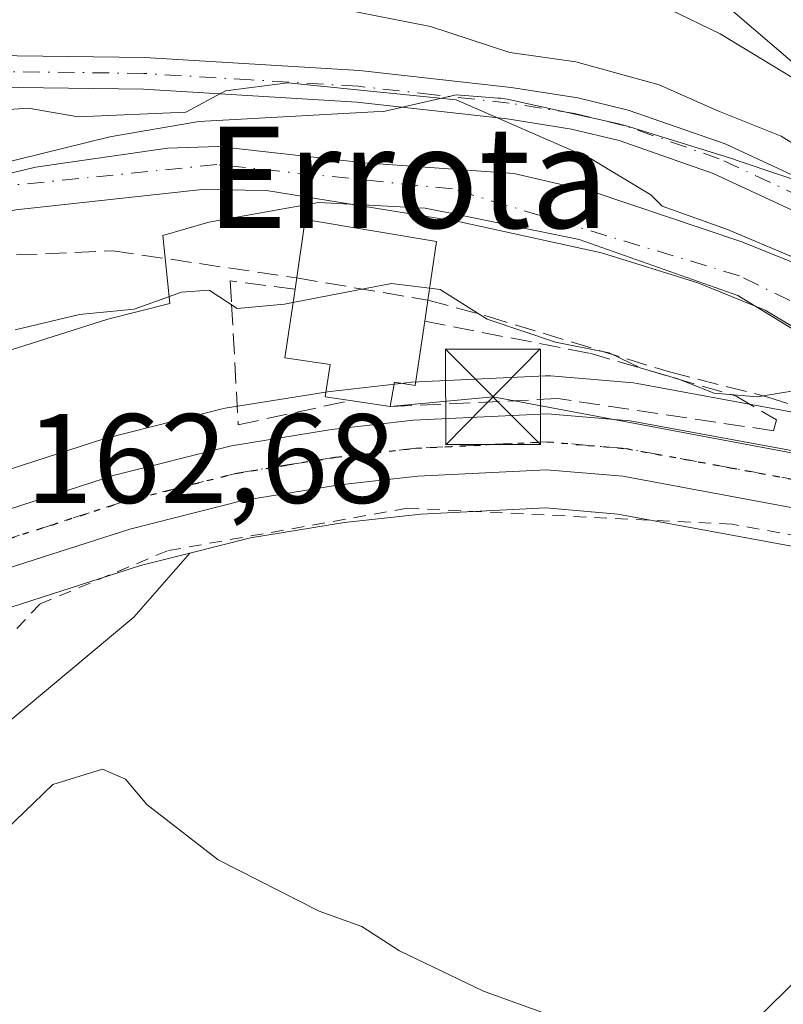
# Model space of a CAD drawing. Units: metres. Extents: x 606762 to 610189, y 4773222 to 4775590.
# Drawn here: x 607654 to 607714, y 4774119 to 4774197 of the extents above; entities that cross this region are included whole.
import ezdxf
from ezdxf.enums import TextEntityAlignment as Align

# ---------------------------------------------------------------- set-up
doc = ezdxf.new("R2010")
doc.units = ezdxf.units.M
doc.header["$MEASUREMENT"] = 0
for name, pattern in [('DGN Style 2', [1.6480167562047852, 0.988810053722871, -0.6592067024819142]), ('DGN Style 3', [2.307223458686699, 1.648016756204785, -0.6592067024819142]), ('DGN Style 4', [2.6384748266838614, 1.318413404963828, -0.6592067024819142, 0.001648016756204785, -0.6592067024819142]), ('DGN Style 5', [1.1536117293433497, 0.4944050268614355, -0.6592067024819142])]:
    doc.linetypes.add(name, pattern=pattern)
for name, color, linetype, lineweight in [('Alambrada', 7, 'DGN Style 2', 0), ('Camino Cxs', 7, 'Continuous', 0), ('Camino eje', 30, 'DGN Style 4', 13), ('Carretera de calzada única Cxs', 7, 'Continuous', 13), ('Carretera de calzada única eje', 7, 'DGN Style 4', 0), ('Corriente artificial lineal', 4, 'DGN Style 3', 13), ('Corriente natural Cxs', 4, 'Continuous', 13), ('Corriente natural eje', 4, 'DGN Style 4', 0), ('Corriente natural oculto Cxs', 9, 'Continuous', 13), ('Curva de nivel normal', 30, 'Continuous', 0), ('Espacio natural protegido', 121, 'Continuous', 13), ('Espacio natural protegido CxS', 121, 'Continuous', 0), ('Molino Cxs', 142, 'Continuous', 13), ('Muro lineal', 1, 'DGN Style 3', 13), ('Núcleo urbano CxS', 7, 'Continuous', 0), ('Pastizal CxS', 92, 'Continuous', 0), ('Prado CxS', 92, 'Continuous', 0), ('Ruta', 7, 'DGN Style 5', 30), ('Rótulo de punto de cota en terreno', 7, 'Continuous', 0), ('Suelo desnudo CxS', 253, 'Continuous', 0), ('Tendido', 6, 'Continuous', 0), ('Texto cartográfico', 7, 'Continuous', 0), ('Torre de tendido puntual', 7, 'Continuous', 0)]:
    doc.layers.add(name, color=color, linetype=linetype, lineweight=lineweight)
doc.styles.add('Style-Arial', font='txt')

# ---------------------------------------------------------------- blocks, each defined once
blk = doc.blocks.new('*U16')
at = {"layer": 'Pastizal CxS', "color": 92, "linetype": 'Continuous', "lineweight": 0}
for points in [[(607697.2834999999, 4774208.8485, 177.6291999999958), (607715.4005000005, 4774193.320499999, 171.821100000001), (607736.5421000002, 4774185.190500001, 172.6564000000071), (607734.6073000003, 4774173.7465, 164.4232000000047), (607732.6595000001, 4774161.9659, 161.2161000000051), (607729.0663999999, 4774162.8213, 159.9159999999974), (607726.4101, 4774169.390100001, 160.0473000000056), (607724.1401000004, 4774172.6501, 160.5388999999996), (607720.8501000004, 4774175.1501, 160.6309999999939), (607718.6401000004, 4774176.3201, 160.4416999999958), (607711.2200999996, 4774179.3301, 159.9100000000035), (607699.4700999996, 4774183.270099999, 159.3524999999936), (607693.2200999996, 4774184.720100001, 158.9851000000053), (607681.4501, 4774185.5601, 158.6649999999936), (607669.9001000002, 4774186.8301, 159.1101000000053), (607665.9101, 4774186.710100001, 159.3748999999953), (607655.4801000003, 4774185.210100001, 159.4091000000044), (607643.4700999996, 4774182.290100001, 158.5139000000054), (607620.7301000003, 4774174.840100001, 157.7382000000071), (607620.0324999997, 4774174.6043, 157.6554999999935), (607621.3673, 4774187.2819, 162.442200000005), (607611.8771000003, 4774209.7119, 179.2685000000056)], [(607719.3649000004, 4774165.1303, 159.7459999999992), (607702.9429000001, 4774168.1623, 161.1040999999968), (607702.6615000004, 4774168.1995, 161.1364000000031), (607696.1215000004, 4774168.749500001, 160.9030999999959), (607695.8701, 4774168.7601, 160.9248999999982), (607695.7254999997, 4774168.7567, 160.9395999999979), (607685.1555000005, 4774168.2467, 161.4660000000003), (607684.9627, 4774168.231100001, 161.4679999999935), (607678.5126999998, 4774167.5011, 161.0197000000044), (607678.3733000001, 4774167.481899999, 161.0034000000014), (607670.4612999996, 4774166.2083, 161.8065999999963), (607670.2273000004, 4774166.159299999, 161.8454000000056), (607660.9773000004, 4774163.829299999, 162.5809000000008), (607660.7878999999, 4774163.774900001, 162.5853000000061), (607631.4183, 4774154.287900001, 162.3190999999933)], [(607653.9501, 4774181.850099999, 157.973800000007), (607668.6401000004, 4774183.460100001, 157.7786000000051), (607673.7001, 4774183.380100001, 157.6894000000029), (607688.9700999996, 4774180.9001, 158.1821999999956), (607700.1300999997, 4774178.450099999, 158.2857999999978), (607707.7401000002, 4774176.100099999, 158.5619000000006), (607713.0401, 4774173.940099999, 158.4951000000001), (607716.5301000001, 4774171.870100001, 158.3369999999995)], [(607652.8444999997, 4774150.2861, 163.0739000000031), (607663.7669000002, 4774153.794700001, 163.0725999999995), (607667.6545000002, 4774154.776500001, 163.1486000000004), (607663.2461000001, 4774149.740900001, 163.6301999999996), (607649.4293000001, 4774138.2259, 164.3377000000037)]]:
    blk.add_polyline3d(points, dxfattribs=at)
blk = doc.blocks.new('*U20')
at = {"layer": 'Núcleo urbano CxS', "color": 7, "linetype": 'Continuous', "lineweight": 0}
for points in [[(607717.2921000002, 4774154.9235, 163.1303999999946), (607701.4193000002, 4774157.863299999, 162.4394000000029), (607695.7468999998, 4774158.343900001, 162.3962999999931), (607685.8781000003, 4774157.858100001, 162.5041000000056), (607679.8657000001, 4774157.196699999, 162.6564999999973), (607672.4596999995, 4774155.989900001, 163.0176000000065), (607667.6545000002, 4774154.776500001, 163.1486000000004), (607663.7669000002, 4774153.794700001, 163.0725999999995), (607652.8444999997, 4774150.2861, 163.0739000000031)], [(607631.4183, 4774154.287900001, 162.3190999999933), (607660.7878999999, 4774163.774900001, 162.5853000000061), (607660.9773000004, 4774163.829299999, 162.5809000000008), (607670.2273000004, 4774166.159299999, 161.8454000000056), (607670.4612999996, 4774166.2083, 161.8065999999963), (607678.3733000001, 4774167.481899999, 161.0034000000014), (607678.5126999998, 4774167.5011, 161.0197000000044), (607684.9627, 4774168.231100001, 161.4679999999935), (607685.1555000005, 4774168.2467, 161.4660000000003), (607695.7254999997, 4774168.7567, 160.9395999999979), (607695.8701, 4774168.7601, 160.9248999999982), (607696.1215000004, 4774168.749500001, 160.9030999999959), (607702.6615000004, 4774168.1995, 161.1364000000031), (607702.9429000001, 4774168.1623, 161.1040999999968), (607719.3649000004, 4774165.1303, 159.7459999999992)]]:
    blk.add_polyline3d(points, dxfattribs=at)
blk = doc.blocks.new('*U21')
at = {"layer": 'Prado CxS', "color": 92, "linetype": 'Continuous', "lineweight": 0}
blk.add_polyline3d([(607649.4293000001, 4774138.2259, 164.3377000000037), (607663.2461000001, 4774149.740900001, 163.6301999999996), (607667.6545000002, 4774154.776500001, 163.1486000000004), (607672.4596999995, 4774155.989900001, 163.0176000000065), (607679.8657000001, 4774157.196699999, 162.6564999999973), (607685.8781000003, 4774157.858100001, 162.5041000000056), (607695.7468999998, 4774158.343900001, 162.3962999999931), (607701.4193000002, 4774157.863299999, 162.4394000000029), (607717.2921000002, 4774154.9235, 163.1303999999946), (607723.1061000006, 4774153.5515, 162.5602999999974), (607723.1098999997, 4774153.550600001, 162.5589000000036), (607727.3102000002, 4774152.556, 160.8371000000043), (607731.5500999996, 4774145.0101, 161.0757000000012), (607742.3800999997, 4774123.5801, 161.1698000000033), (607751.2001, 4774110.5601, 161.7185000000027)], dxfattribs=at)
blk = doc.blocks.new('*U22')
at = {"layer": 'Prado CxS', "color": 92, "linetype": 'Continuous', "lineweight": 0}
blk.add_polyline3d([(607739.1511000004, 4774200.614499999, 181.6750999999931), (607736.5421000002, 4774185.190500001, 172.6564000000071), (607715.4005000005, 4774193.320499999, 171.821100000001), (607697.2834999999, 4774208.8485, 177.6291999999958)], dxfattribs=at)
blk = doc.blocks.new('5TTEND')
at = {"layer": 'Corriente natural oculto Cxs', "color": 7, "linetype": 'Continuous', "lineweight": 0}
for p, q in [((-0.375, 0.3754), (0.375, -0.3746)), ((0.3720000000000001, 0.3784000000000001), (-0.3720000000000001, -0.3776))]:
    blk.add_line(p, q, dxfattribs=at)
at = {"layer": 'Corriente natural oculto Cxs', "color": 7, "linetype": 'Continuous', "lineweight": 0, "flags": 128}
blk.add_lwpolyline([(-0.375, -0.3746), (0.375, -0.3746), (0.375, 0.3754), (-0.375, 0.3754), (-0.3720000000000001, -0.3776)], dxfattribs=at)

msp = doc.modelspace()

# ---------------------------------------------------------------- linework, layer by layer
at = {"layer": 'Alambrada', "color": 7, "linetype": 'DGN Style 2', "lineweight": 0}
msp.add_polyline3d([(607724.5100999996, 4774154.5601, 166.2829999999958), (607722.3101000005, 4774154.940099999, 166.305600000007), (607710.4401000004, 4774157.0601, 162.9429999999993), (607684.8000999996, 4774158.3201, 163.3122000000003), (607665.8901000004, 4774154.960100001, 164.6165999999939), (607655.8201000001, 4774150.7601, 174.7455999999947), (607637.3201000001, 4774131.0101, 165.9045000000042), (607635.2301000003, 4774125.550100001, 170.8022000000055), (607629.7600999996, 4774108.3201, 170.4775999999983), (607622.6201, 4774083.940099999, 171.0512000000017), (607617.9901000002, 4774066.300100001, 189.7323999999935), (607616.3201000001, 4774049.920100001, 191.6334999999963), (607617.5701000001, 4774025.130100001, 184.2614000000031), (607616.9401000004, 4774014.620100001, 187.0739999999932)], dxfattribs=at)
at = {"layer": 'Camino Cxs', "color": 7, "linetype": 'Continuous', "lineweight": 0}
for points in [[(607652.0201000003, 4774194.0101, 166.3791000000056), (607664.0900999998, 4774193.850099999, 164.7366000000038), (607681.0500999996, 4774192.840100001, 166.4726999999984), (607693.0201000003, 4774191.5001, 167.081600000005), (607698.2600999996, 4774190.670100001, 167.1860000000015), (607702.2401000002, 4774189.710100001, 167.1591000000044), (607709.8901000004, 4774187.040100001, 172.6189000000013), (607721.4801000003, 4774181.6601, 169.4269000000058)], [(607652.0201000003, 4774194.0101, 166.3791000000056), (607664.0900999998, 4774193.850099999, 164.7366000000038), (607681.0500999996, 4774192.840100001, 166.4726999999984), (607693.0201000003, 4774191.5001, 167.081600000005), (607698.2600999996, 4774190.670100001, 167.1860000000015), (607702.2401000002, 4774189.710100001, 167.1591000000044), (607709.8901000004, 4774187.040100001, 172.6189000000013), (607721.4801000003, 4774181.6601, 169.4269000000058), (607731.5301000001, 4774175.870100001, 173.6514000000025), (607734.9001000002, 4774173.5101, 174.144100000005), (607738.0401, 4774170.790100001, 171.2464000000036), (607743.1801000005, 4774164.790100001, 165.4951000000001), (607750.0253, 4774155.1018, 165.7795999999944)], [(607720.3300999999, 4774179.440099999, 166.540599999993), (607708.9501, 4774184.720100001, 169.5182999999961), (607701.5301000001, 4774187.3101, 163.6584000000003), (607697.7701000003, 4774188.220100001, 164.3935000000056), (607692.6901000004, 4774189.020099999, 167.5651000000071), (607680.8400999998, 4774190.340100001, 165.0605000000069), (607664.0000999998, 4774191.350099999, 164.5786999999982), (607652.1501000002, 4774191.5101, 164.232600000003)], [(607746.4373000005, 4774155.839299999, 165.8205000000016), (607741.2100999998, 4774163.2601, 163.6606999999931), (607736.2701000003, 4774169.020099999, 167.7501000000047), (607733.3601000002, 4774171.530099999, 171.5175000000017), (607730.1801000005, 4774173.7601, 170.5439999999944), (607720.3300999999, 4774179.440099999, 166.540599999993), (607708.9501, 4774184.720100001, 169.5182999999961), (607701.5301000001, 4774187.3101, 163.6584000000003), (607697.7701000003, 4774188.220100001, 164.3935000000056), (607692.6901000004, 4774189.020099999, 167.5651000000071), (607680.8400999998, 4774190.340100001, 165.0605000000069), (607664.0000999998, 4774191.350099999, 164.5786999999982), (607652.1501000002, 4774191.5101, 164.232600000003)]]:
    msp.add_polyline3d(points, dxfattribs=at)
at = {"layer": 'Camino eje', "color": 30, "linetype": 'DGN Style 4', "lineweight": 13}
msp.add_polyline3d([(607750.0170999998, 4774152.936100001, 166.039499999999), (607744.7351000002, 4774160.4301, 164.1831999999995), (607742.1951000001, 4774164.0251, 164.3415999999997), (607739.7251000004, 4774166.905099999, 165.5592999999935), (607737.1551000001, 4774169.905099999, 169.2321999999986), (607735.5850999998, 4774171.265100001, 171.454700000002), (607734.1300999997, 4774172.520099999, 173.0700999999972), (607730.8551000003, 4774174.815099999, 172.0285000000003), (607725.8300999999, 4774177.710100001, 167.4165999999968), (607720.9051000001, 4774180.550100001, 168.0077000000019), (607709.4200999998, 4774185.880100001, 170.9888000000064), (607701.8850999996, 4774188.5101, 165.1809999999969), (607698.0151000004, 4774189.4451, 165.752800000002), (607695.3951000003, 4774189.860099999, 166.6401999999944), (607692.8551000003, 4774190.2601, 167.270399999994), (607686.9301000005, 4774190.920100001, 166.5081999999966), (607680.9451000001, 4774191.590100001, 165.6420999999973), (607672.4650999998, 4774192.095100001, 167.5334000000003), (607664.0450999998, 4774192.600099999, 164.3294000000024), (607652.0850999998, 4774192.7601, 165.3086999999941), (607648.4967, 4774192.3279, 170.1156999999948)], dxfattribs=at)
at = {"layer": 'Carretera de calzada única Cxs', "color": 7, "linetype": 'Continuous', "lineweight": 13}
for points in [[(607453.4600999998, 4774125.540100001, 160.6716000000015), (607477.1700999998, 4774126.380100001, 161.7284000000072), (607500.0301000001, 4774127.5601, 162.6852000000072), (607515.4801000003, 4774127.890100001, 163.1122000000032), (607531.4600999998, 4774127.5601, 167.1940000000031), (607544.0500999996, 4774126.890100001, 164.8433999999979), (607549.5301000001, 4774127.0001, 166.2403999999951), (607553.4801000003, 4774127.7301, 170.0540999999939), (607575.8201000001, 4774134.270099999, 167.5770000000048), (607597.1901000004, 4774140.4101, 174.1217000000033), (607616.1700999998, 4774146.710100001, 164.051999999996), (607632.3000999996, 4774151.420100001, 164.4955999999947), (607661.7100999998, 4774160.920100001, 163.7535000000062), (607670.9600999998, 4774163.2501, 162.5917999999947), (607678.8501000004, 4774164.520099999, 163.2516999999934), (607685.3000999996, 4774165.2501, 163.2419999999984), (607695.8701, 4774165.7601, 162.174199999994), (607702.4101, 4774165.210100001, 162.0338000000047), (607718.8201000001, 4774162.1801, 164.8003999999928), (607723.0900999998, 4774161.1601, 164.2948000000033)], [(607632.3000999996, 4774151.420100001, 164.4955999999947), (607661.7100999998, 4774160.920100001, 163.7535000000062), (607670.9600999998, 4774163.2501, 162.5917999999947), (607678.8501000004, 4774164.520099999, 163.2516999999934), (607685.3000999996, 4774165.2501, 163.2419999999984), (607695.8701, 4774165.7601, 162.174199999994), (607702.4101, 4774165.210100001, 162.0338000000047), (607718.8201000001, 4774162.1801, 164.8003999999928), (607723.0900999998, 4774161.1601, 164.2948000000033), (607723.8000999996, 4774156.470100001, 164.3748999999953), (607717.9101, 4774157.860099999, 163.0001999999949), (607701.8201000001, 4774160.840100001, 162.5372999999963), (607695.8000999996, 4774161.350099999, 162.4602000000014), (607685.6401000004, 4774160.850099999, 162.7354999999952), (607679.4600999998, 4774160.170100001, 162.866200000004), (607671.8501000004, 4774158.9301, 162.8307000000059), (607662.9401000004, 4774156.6801, 164.9318999999959), (607651.9200999998, 4774153.140100001, 173.430600000007)], [(607723.8000999996, 4774156.470100001, 164.3748999999953), (607717.9101, 4774157.860099999, 163.0001999999949), (607701.8201000001, 4774160.840100001, 162.5372999999963), (607695.8000999996, 4774161.350099999, 162.4602000000014), (607685.6401000004, 4774160.850099999, 162.7354999999952), (607679.4600999998, 4774160.170100001, 162.866200000004), (607671.8501000004, 4774158.9301, 162.8307000000059), (607662.9401000004, 4774156.6801, 164.9318999999959), (607651.9200999998, 4774153.140100001, 173.430600000007)]]:
    msp.add_polyline3d(points, dxfattribs=at)
at = {"layer": 'Carretera de calzada única eje', "color": 7, "linetype": 'DGN Style 4', "lineweight": 0}
msp.add_polyline3d([(607723.4473000001, 4774158.8007, 163.6551000000036), (607720.5100999996, 4774159.5101, 163.8224000000046), (607718.3501000004, 4774160.0101, 163.940300000002), (607710.3201000001, 4774161.5101, 162.8549000000057), (607702.1001000004, 4774163.020099999, 162.2163), (607699.1001000004, 4774163.270099999, 162.2016000000003), (607695.8300999999, 4774163.5601, 162.2259999999951), (607685.4801000003, 4774163.050100001, 162.5323999999964), (607682.2500999998, 4774162.6801, 162.5543999999936), (607679.1601, 4774162.340100001, 162.5559000000067), (607675.3501000004, 4774161.7301, 162.6588000000047), (607671.3901000004, 4774161.090100001, 162.7130000000034), (607666.7801000001, 4774159.9301, 162.8957999999984), (607662.3201000001, 4774158.800100001, 164.0062999999936), (607656.8201000001, 4774157.020099999, 169.678700000004), (607651.1901000004, 4774155.210100001, 170.3880000000063)], dxfattribs=at)
at = {"layer": 'Corriente artificial lineal', "color": 4, "linetype": 'DGN Style 3', "lineweight": 13}
msp.add_polyline3d([(607630.5565, 4774176.463, 157.8366999999998), (607638.4493000006, 4774177.364800001, 156.5605999999971), (607644.7600999996, 4774177.880799999, 156.604600000006), (607661.5876000002, 4774178.6216, 157.3092999999935), (607676.0872999998, 4774176.473200001, 159.0498999999982), (607686.4401000004, 4774174.7301, 159.8279999999941), (607691.1151999999, 4774173.457000001, 160.1796000000031), (607705.5085000005, 4774169.064900001, 160.3791999999958), (607713.2686000001, 4774167.0858, 159.4382000000041), (607727.2701000003, 4774162.5101, 159.3586000000068)], dxfattribs=at)
at = {"layer": 'Corriente natural Cxs', "color": 4, "linetype": 'Continuous', "lineweight": 13}
for points in [[(607643.4700999996, 4774182.290100001, 158.5139000000054), (607655.4801000003, 4774185.210100001, 159.4091000000044), (607665.9101, 4774186.710100001, 159.3748999999953), (607669.9001000002, 4774186.8301, 159.1101000000053), (607681.4501, 4774185.5601, 158.6649999999936), (607693.2200999996, 4774184.720100001, 158.9851000000053), (607699.4700999996, 4774183.270099999, 159.3524999999936), (607711.2200999996, 4774179.3301, 159.9100000000035), (607718.6401000004, 4774176.3201, 160.4416999999958), (607720.8501000004, 4774175.1501, 160.6309999999939), (607724.1401000004, 4774172.6501, 160.5388999999996), (607726.4101, 4774169.390100001, 160.0473000000056), (607729.9956999999, 4774160.5231, 160.6530000000057), (607727.6042999999, 4774161.0941, 159.8717000000033), (607725.6341000004, 4774161.5645, 159.9980000000069), (607719.4801000003, 4774169.1801, 158.7375999999931), (607716.5301000001, 4774171.870100001, 158.3369999999995), (607713.0401, 4774173.940099999, 158.4951000000001), (607707.7401000002, 4774176.100099999, 158.5619000000006), (607700.1300999997, 4774178.450099999, 158.2857999999978), (607688.9700999996, 4774180.9001, 158.1821999999956), (607673.7001, 4774183.380100001, 157.6894000000029), (607668.6401000004, 4774183.460100001, 157.7786000000051), (607653.9501, 4774181.850099999, 157.973800000007)], [(607643.4700999996, 4774182.290100001, 158.5139000000054), (607655.4801000003, 4774185.210100001, 159.4091000000044), (607665.9101, 4774186.710100001, 159.3748999999953), (607669.9001000002, 4774186.8301, 159.1101000000053), (607681.4501, 4774185.5601, 158.6649999999936), (607693.2200999996, 4774184.720100001, 158.9851000000053), (607699.4700999996, 4774183.270099999, 159.3524999999936), (607711.2200999996, 4774179.3301, 159.9100000000035), (607718.6401000004, 4774176.3201, 160.4416999999958), (607720.8501000004, 4774175.1501, 160.6309999999939), (607724.1401000004, 4774172.6501, 160.5388999999996), (607726.4101, 4774169.390100001, 160.0473000000056), (607729.9956999999, 4774160.5231, 160.6530000000057)], [(607725.6341000004, 4774161.5645, 159.9980000000069), (607719.4801000003, 4774169.1801, 158.7375999999931), (607716.5301000001, 4774171.870100001, 158.3369999999995), (607713.0401, 4774173.940099999, 158.4951000000001), (607707.7401000002, 4774176.100099999, 158.5619000000006), (607700.1300999997, 4774178.450099999, 158.2857999999978), (607688.9700999996, 4774180.9001, 158.1821999999956), (607673.7001, 4774183.380100001, 157.6894000000029), (607668.6401000004, 4774183.460100001, 157.7786000000051), (607653.9501, 4774181.850099999, 157.973800000007)]]:
    msp.add_polyline3d(points, dxfattribs=at)
at = {"layer": 'Corriente natural eje', "color": 4, "linetype": 'DGN Style 4', "lineweight": 0}
msp.add_polyline3d([(607727.2701000003, 4774162.5101, 159.3586000000068), (607722.3501000004, 4774171.0701, 159.4899000000005), (607711.0301000001, 4774176.640100001, 158.9566999999952), (607688.3800999997, 4774183.4901, 158.1842000000033), (607669.7901, 4774185.4101, 158.543399999995), (607652.7901, 4774183.700099999, 158.7486999999965), (607641.6801000005, 4774180.280099999, 157.7786000000051), (607630.5565, 4774176.463, 157.8366999999998)], dxfattribs=at)
at = {"layer": 'Curva de nivel normal', "color": 30, "linetype": 'Continuous', "lineweight": 0, "flags": 128}
for points, elevation in [([(607676.7300000006, 4774198.24), (607686.6500000004, 4774196.300000001), (607692.9000000004, 4774194.25), (607698.1200000001, 4774193.52), (607704.6900000004, 4774191.710000001), (607709.3200000003, 4774189.65), (607714.3200000003, 4774187.66), (607720.2800000003, 4774183.960000001), (607724.1399999997, 4774181.09), (607732.5, 4774176.75), (607745.2999999998, 4774170.960000001), (607751.6500000004, 4774166.180000001), (607755.4600000001, 4774161.57), (607761.4600000001, 4774158.24), (607765.5401, 4774157.2227)], 165), ([(607705.5800000001, 4774197.619999999), (607709.5099999999, 4774195.720000001), (607716.1699999999, 4774191.689999999), (607725.8399999999, 4774185.180000001), (607731.1699999999, 4774183.039999999), (607735.2300000006, 4774181.939999999), (607740.4100000003, 4774181), (607748.6399999997, 4774177.430000001), (607755.4800000006, 4774175.100000001), (607760.9100000003, 4774172.369999999), (607765.1699999999, 4774171.57), (607769.3200000003, 4774170.560000001), (607774, 4774170.15), (607779.3099999996, 4774169.34), (607786.8399999999, 4774170.24), (607793.5300000003, 4774172.99), (607800.5, 4774173.619999999), (607805.1699999999, 4774175.119999999)], 170), ([(607715.3143999996, 4774178.0832), (607710.0756999999, 4774180.3057), (607704.9280000003, 4774182.1415), (607704.0300000003, 4774183.02), (607699.2599999999, 4774185.890000001), (607688.6699999999, 4774190.52), (607675.4000000004, 4774191.859999999), (607670.4900000002, 4774191.230000001), (607667.3399999999, 4774189.550000001), (607658.8499999996, 4774189.180000001), (607654.9199999999, 4774189.859999999), (607651.5300000003, 4774189.630000001)], 160), ([(607675.8011999996, 4774174.537699999), (607683.5800000001, 4774176.039999999), (607686.5788000004, 4774175.673000001)], 160), ([(607653.8899999997, 4774172.380000001), (607658.9500000002, 4774173.600000001), (607663.2599999999, 4774174.02), (607667, 4774175.350000001), (607669.1799999997, 4774175.52), (607671.4100000003, 4774174.08), (607675.1399999997, 4774174.41), (607675.8011999996, 4774174.537699999)], 160), ([(607686.5788000004, 4774175.673000001), (607687.4199999999, 4774175.57), (607691.1200000001, 4774173.220000001), (607696.5199999996, 4774171.42), (607700.7300000006, 4774170.560000001), (607703.1799999997, 4774169.4), (607706.1699999999, 4774168.529999999), (607709.0300000003, 4774167.390000001), (607712.4199999999, 4774167.109999999), (607715.6299999999, 4774167.640000001)], 160), ([(607749.5800000001, 4774065.949999999), (607745.4800000006, 4774071.180000001), (607743.2699999996, 4774073.640000001), (607741.8200000003, 4774076.01), (607736.6600000003, 4774081.810000001), (607728.9299999997, 4774087.869999999), (607719.7300000006, 4774097.800000001), (607708.5899999999, 4774109.470000001), (607699.6399999997, 4774117.050000001), (607690.8399999999, 4774120.230000001), (607684.1900000004, 4774123.430000001), (607681.2400000002, 4774125.34), (607677.8600000005, 4774126.550000001), (607669.8899999997, 4774130.600000001), (607664.2699999996, 4774134.960000001), (607662.5899999999, 4774136.960000001), (607660.7699999996, 4774137.74), (607656.8499999996, 4774136.529999999), (607650.8499999996, 4774130.789999999)], 165)]:
    msp.add_lwpolyline(points, dxfattribs=dict(at, elevation=elevation))
at = {"layer": 'Espacio natural protegido', "color": 121, "linetype": 'Continuous', "lineweight": 13, "flags": 128}
for points in [[(607717.8150999984, 4774183.402600002), (607710.7559999997, 4774185.769600002), (607710.6984999996, 4774185.788499998), (607710.6482999985, 4774185.8044), (607701.9251999995, 4774188.5114), (607701.6609999986, 4774188.5855), (607701.517299999, 4774188.619300001), (607692.6862000002, 4774190.561300001), (607692.5101999987, 4774190.596700001), (607692.1865999991, 4774190.644900002), (607691.9867999998, 4774190.664000002), (607688.6632000007, 4774190.913500002), (607682.9311999998, 4774189.6044), (607682.1748999986, 4774189.5768), (607668.365499999, 4774188.820800002), (607661.3409999983, 4774187.593600002), (607650.5458999996, 4774184.947899999)], [(607651.397699999, 4774170.117300001), (607661.1907999987, 4774173.215899998), (607666.0868999996, 4774174.461), (607665.5284000001, 4774179.831400001), (607669.1534999983, 4774180.872400002), (607677.8154999993, 4774182.419300001), (607686.2275999989, 4774181.991300002), (607689.0055999996, 4774181.420900002), (607698.3826999987, 4774179.495300002), (607710.9048999996, 4774175.086299999), (607717.5130000003, 4774171.035399999), (607721.132099999, 4774165.320400001), (607721.8722, 4774161.019400002), (607725.604299999, 4774154.1255), (607722.0067999985, 4774150.027700001), (607727.9253000001, 4774137.433599999), (607727.9878999996, 4774137.305500003), (607736.5450999992, 4774120.368600001), (607736.558999999, 4774120.341200001), (607736.717799999, 4774120.055200002), (607736.7868999986, 4774119.943100001), (607743.139999998, 4774109.938200001)]]:
    msp.add_lwpolyline(points, dxfattribs=at)
at = {"layer": 'Espacio natural protegido CxS', "color": 121, "linetype": 'Continuous', "lineweight": 0, "flags": 128}
for points in [[(607650.5459000005, 4774184.947899999), (607661.340999999, 4774187.5936), (607668.3654999998, 4774188.820800001), (607682.1748999995, 4774189.5768), (607682.9312000006, 4774189.604399999), (607688.6632000013, 4774190.913500001), (607691.9868000008, 4774190.664000001), (607692.1865999999, 4774190.644900001), (607692.5101999996, 4774190.596700001), (607692.686200001, 4774190.5613), (607701.5172999998, 4774188.6193), (607701.6609999995, 4774188.585499999), (607701.9252000003, 4774188.511399999), (607710.6482999994, 4774185.804400001), (607710.6985000004, 4774185.7885), (607710.7560000005, 4774185.769600002), (607717.8150999993, 4774183.402600001)], [(607743.139999999, 4774109.938200001), (607736.7868999992, 4774119.9431), (607736.7178, 4774120.0552), (607736.5589999999, 4774120.341199999), (607736.5451, 4774120.368599999), (607727.9879000003, 4774137.305500002), (607727.9253000009, 4774137.433599998), (607722.0067999992, 4774150.0277), (607725.6042999999, 4774154.125499999), (607721.8722000007, 4774161.019400002), (607721.1320999998, 4774165.320400001), (607717.5130000011, 4774171.035399999), (607710.9049000005, 4774175.0863), (607698.3826999996, 4774179.495300001), (607689.0056000005, 4774181.420900002), (607686.2275999996, 4774181.991300001), (607677.8155000001, 4774182.4193), (607669.1534999991, 4774180.872400001), (607665.5284000009, 4774179.831400001), (607666.0869000005, 4774174.460999999), (607661.1907999995, 4774173.215899999), (607651.3976999999, 4774170.1173)]]:
    msp.add_lwpolyline(points, dxfattribs=at)
at = {"layer": 'Molino Cxs', "color": 142, "linetype": 'Continuous', "lineweight": 13, "elevation": 169.9373000000051, "flags": 128}
msp.add_lwpolyline([(607686.1901000004, 4774173.0601), (607685.4401000004, 4774168.0001), (607683.8000999996, 4774168.2501), (607683.4600999998, 4774166.3301), (607680.3000999996, 4774166.800100001), (607678.3501000004, 4774167.090100001), (607678.7301000003, 4774169.6501), (607675.1501000002, 4774170.1801), (607675.9600999998, 4774175.600099999), (607676.7600999996, 4774181.090100001), (607687.1201, 4774179.350099999), (607686.4401000004, 4774174.7301)], close=True, dxfattribs=at)
at = {"layer": 'Molino Cxs', "color": 142, "linetype": 'Continuous', "lineweight": 13, "extrusion": (0.05197297716263041, -0.007730158007789278, 0.998618572980709), "elevation": -5158.054204768789, "flags": 128}
msp.add_lwpolyline([(4811619.776273484, 101152.7810973936), (4811619.776273484, 101155.9802781654)], dxfattribs=at)
at = {"layer": 'Molino Cxs', "color": 142, "linetype": 'Continuous', "lineweight": 13}
for points in [[(607675.9600999998, 4774175.600099999, 164.4912999999942), (607676.7600999996, 4774181.090100001, 162.4758000000002), (607687.1201, 4774179.350099999, 169.9373000000051), (607686.4401000004, 4774174.7301, 169.7630999999965), (607686.1901000004, 4774173.0601, 169.2593999999954)], [(607680.3000999996, 4774166.800100001, 164.2820999999967), (607678.3501000004, 4774167.090100001, 164.0722999999998), (607678.7301000003, 4774169.6501, 165.3643000000011), (607675.1501000002, 4774170.1801, 163.7017999999953), (607675.9600999998, 4774175.600099999, 164.4912999999942)], [(607686.1901000004, 4774173.0601, 169.2593999999954), (607685.4401000004, 4774168.0001, 164.4058999999979), (607683.8000999996, 4774168.2501, 165.0981999999931), (607683.4600999998, 4774166.3301, 164.1140000000014)]]:
    msp.add_polyline3d(points, dxfattribs=at)
at = {"layer": 'Muro lineal', "color": 1, "linetype": 'DGN Style 3', "lineweight": 13}
for points in [[(607675.9600999998, 4774175.600099999, 164.4912999999942), (607670.8501000004, 4774176.2501, 162.067200000005), (607670.9600999998, 4774174.4101, 161.9928000000073), (607671.4801000003, 4774164.9001, 162.4303999999975), (607680.3000999996, 4774166.800100001, 164.2820999999967)], [(607686.1901000004, 4774173.0601, 169.2593999999954), (607699.2100999998, 4774170.540100001, 161.3923000000068), (607710.7701000003, 4774167.1601, 164.2070999999996), (607713.9301000005, 4774165.280099999, 165.449099999998), (607713.7100999998, 4774164.4301, 164.8243999999977), (607696.6901000004, 4774166.960100001, 162.0902999999962), (607683.4600999998, 4774166.3301, 164.1140000000014)]]:
    msp.add_polyline3d(points, dxfattribs=at)
at = {"layer": 'Núcleo urbano CxS', "color": 7, "linetype": 'Continuous', "lineweight": 0}
for points in [[(607723.5588999996, 4774164.1325, 159.5529999999999), (607719.5170999998, 4774165.098099999, 159.7366000000038), (607719.3649000004, 4774165.1303, 159.7459999999992), (607702.9429000001, 4774168.1623, 161.1040999999968), (607702.6615000004, 4774168.1995, 161.1364000000031), (607696.1215000004, 4774168.749500001, 160.9030999999959), (607695.8701, 4774168.7601, 160.9248999999982), (607695.7254999997, 4774168.7567, 160.9395999999979), (607685.1555000005, 4774168.2467, 161.4660000000003), (607684.9627, 4774168.231100001, 161.4679999999935), (607678.5126999998, 4774167.5011, 161.0197000000044), (607678.3733000001, 4774167.481899999, 161.0034000000014), (607670.4612999996, 4774166.2083, 161.8065999999963), (607670.2273000004, 4774166.159299999, 161.8454000000056), (607660.9773000004, 4774163.829299999, 162.5809000000008), (607660.7878999999, 4774163.774900001, 162.5853000000061), (607631.4183, 4774154.287900001, 162.3190999999933), (607615.3290999997, 4774149.5899, 161.9790999999968), (607615.2251000004, 4774149.5573, 161.9792000000016), (607602.9083000004, 4774145.4691, 161.8935999999958)], [(607727.3102000002, 4774152.556, 160.8371000000043), (607723.1098999997, 4774153.550600001, 162.5589000000036), (607723.1061000006, 4774153.5515, 162.5602999999974), (607717.2921000002, 4774154.9235, 163.1303999999946), (607701.4193000002, 4774157.863299999, 162.4394000000029), (607695.7468999998, 4774158.343900001, 162.3962999999931), (607685.8781000003, 4774157.858100001, 162.5041000000056), (607679.8657000001, 4774157.196699999, 162.6564999999973), (607672.4596999995, 4774155.989900001, 163.0176000000065), (607667.6545000002, 4774154.776500001, 163.1486000000004)], [(607667.6545000002, 4774154.776500001, 163.1486000000004), (607663.7669000002, 4774153.794700001, 163.0725999999995), (607652.8444999997, 4774150.2861, 163.0739000000031), (607647.8853000002, 4774148.666300001, 162.9861999999994), (607634.5192999998, 4774144.3643, 163.6395000000048), (607634.4414999997, 4774144.340500001, 163.6434000000008), (607618.3731000006, 4774139.6457, 163.9973999999929), (607599.4243000001, 4774133.362500001, 165.3821000000025), (607599.3076999999, 4774133.326500001, 165.3812999999936), (607586.7018999998, 4774129.708900001, 165.648000000001), (607577.8866999998, 4774127.179099999, 165.3184000000037), (607555.3256999999, 4774120.551700001, 166.5574000000051), (607555.0242999997, 4774120.479900001, 166.5917999999947)]]:
    msp.add_polyline3d(points, dxfattribs=at)
at = {"layer": 'Pastizal CxS', "color": 92, "linetype": 'Continuous', "lineweight": 0}
for points in [[(607736.5421000002, 4774185.190500001, 172.6564000000071), (607715.4005000005, 4774193.320499999, 171.821100000001), (607697.2834999999, 4774208.8485, 177.6291999999958), (607679.1672999999, 4774226.965500001, 189.5059000000037), (607665.3652999997, 4774236.455499999, 193.2165999999997), (607654.6037, 4774237.7467, 193.4143999999942), (607648.2150999998, 4774238.513499999, 193.885500000004), (607645.8753000004, 4774238.7941, 193.9784000000072), (607645.3583000004, 4774238.856100001, 193.9872999999934), (607643.7966999998, 4774239.043500001, 194.0102000000043), (607635.9241000004, 4774233.8959, 191.3099999999977), (607635.7279000003, 4774233.7675, 191.236699999994), (607621.3671000004, 4774224.377699999, 186.2847000000038), (607611.8771000003, 4774209.7119, 179.2685000000056), (607621.3673, 4774187.2819, 162.442200000005), (607620.0324999997, 4774174.6043, 157.6554999999935)], [(607729.0663999999, 4774162.8213, 159.9159999999974), (607726.4101, 4774169.390100001, 160.0473000000056), (607724.1401000004, 4774172.6501, 160.5388999999996), (607720.8501000004, 4774175.1501, 160.6309999999939), (607718.6401000004, 4774176.3201, 160.4416999999958), (607711.2200999996, 4774179.3301, 159.9100000000035), (607699.4700999996, 4774183.270099999, 159.3524999999936), (607693.2200999996, 4774184.720100001, 158.9851000000053), (607681.4501, 4774185.5601, 158.6649999999936), (607669.9001000002, 4774186.8301, 159.1101000000053), (607665.9101, 4774186.710100001, 159.3748999999953), (607655.4801000003, 4774185.210100001, 159.4091000000044), (607643.4700999996, 4774182.290100001, 158.5139000000054), (607620.7301000003, 4774174.840100001, 157.7382000000071), (607620.0324999997, 4774174.6043, 157.6554999999935)], [(607723.5588999996, 4774164.1325, 159.5529999999999), (607719.4801000003, 4774169.1801, 158.7375999999931), (607716.5301000001, 4774171.870100001, 158.3369999999995), (607713.0401, 4774173.940099999, 158.4951000000001), (607707.7401000002, 4774176.100099999, 158.5619000000006), (607700.1300999997, 4774178.450099999, 158.2857999999978), (607688.9700999996, 4774180.9001, 158.1821999999956), (607673.7001, 4774183.380100001, 157.6894000000029), (607668.6401000004, 4774183.460100001, 157.7786000000051), (607653.9501, 4774181.850099999, 157.973800000007), (607649.5900999998, 4774180.970100001, 157.6790999999939), (607624.9001000002, 4774172.9801, 156.9563000000053), (607619.6453999998, 4774170.9286, 156.7918000000063), (607619.4700999996, 4774170.860099999, 156.7869000000064), (607612.2200999996, 4774167.4801, 155.8800999999949), (607599.6043999996, 4774160.9705, 155.9250000000029)], [(607723.5588999996, 4774164.1325, 159.5529999999999), (607719.5170999998, 4774165.098099999, 159.7366000000038), (607719.3649000004, 4774165.1303, 159.7459999999992), (607702.9429000001, 4774168.1623, 161.1040999999968), (607702.6615000004, 4774168.1995, 161.1364000000031), (607696.1215000004, 4774168.749500001, 160.9030999999959), (607695.8701, 4774168.7601, 160.9248999999982), (607695.7254999997, 4774168.7567, 160.9395999999979), (607685.1555000005, 4774168.2467, 161.4660000000003), (607684.9627, 4774168.231100001, 161.4679999999935), (607678.5126999998, 4774167.5011, 161.0197000000044), (607678.3733000001, 4774167.481899999, 161.0034000000014), (607670.4612999996, 4774166.2083, 161.8065999999963), (607670.2273000004, 4774166.159299999, 161.8454000000056), (607660.9773000004, 4774163.829299999, 162.5809000000008), (607660.7878999999, 4774163.774900001, 162.5853000000061), (607631.4183, 4774154.287900001, 162.3190999999933), (607615.3290999997, 4774149.5899, 161.9790999999968), (607615.2251000004, 4774149.5573, 161.9792000000016), (607602.9083000004, 4774145.4691, 161.8935999999958)], [(607667.6545000002, 4774154.776500001, 163.1486000000004), (607663.7669000002, 4774153.794700001, 163.0725999999995), (607652.8444999997, 4774150.2861, 163.0739000000031), (607647.8853000002, 4774148.666300001, 162.9861999999994), (607634.5192999998, 4774144.3643, 163.6395000000048), (607634.4414999997, 4774144.340500001, 163.6434000000008), (607618.3731000006, 4774139.6457, 163.9973999999929), (607599.4243000001, 4774133.362500001, 165.3821000000025), (607599.3076999999, 4774133.326500001, 165.3812999999936), (607586.7018999998, 4774129.708900001, 165.648000000001), (607577.8866999998, 4774127.179099999, 165.3184000000037), (607555.3256999999, 4774120.551700001, 166.5574000000051), (607555.0242999997, 4774120.479900001, 166.5917999999947)], [(607711.3810999999, 4773967.9179, 174.7690000000002), (607699.0100999996, 4773978.508300001, 174.2029000000039), (607688.1567000002, 4773976.6207, 176.1561999999976), (607679.1687000003, 4773975.057700001, 177.7816000000021), (607657.6010999996, 4773974.195499999, 178.8390000000072), (607651.5620999997, 4773977.6459, 178.2253000000055), (607642.9348999998, 4773991.450300001, 176.5966999999946), (607629.9951, 4774013.0167, 175.5997999999963), (607627.4071000004, 4774018.192700001, 175.5258000000031), (607622.2313000001, 4774031.9965, 174.6331000000064), (607623.9559000004, 4774050.112299999, 173.0016000000032), (607627.4068999998, 4774067.3665, 171.4219000000012), (607626.5437000003, 4774071.6801, 171.2452000000048), (607622.9473000001, 4774084.1095, 170.9018999999971), (607640.2171, 4774118.651900001, 165.8410000000003), (607649.4293000001, 4774138.2259, 164.3377000000037), (607663.2461000001, 4774149.740900001, 163.6301999999996), (607667.6545000002, 4774154.776500001, 163.1486000000004)]]:
    msp.add_polyline3d(points, dxfattribs=at)
at = {"layer": 'Prado CxS', "color": 92, "linetype": 'Continuous', "lineweight": 0}
for points in [[(607736.5421000002, 4774185.190500001, 172.6564000000071), (607715.4005000005, 4774193.320499999, 171.821100000001), (607697.2834999999, 4774208.8485, 177.6291999999958), (607679.1672999999, 4774226.965500001, 189.5059000000037), (607665.3652999997, 4774236.455499999, 193.2165999999997), (607654.6037, 4774237.7467, 193.4143999999942), (607648.2150999998, 4774238.513499999, 193.885500000004), (607645.8753000004, 4774238.7941, 193.9784000000072), (607645.3583000004, 4774238.856100001, 193.9872999999934), (607643.7966999998, 4774239.043500001, 194.0102000000043), (607635.9241000004, 4774233.8959, 191.3099999999977), (607635.7279000003, 4774233.7675, 191.236699999994), (607621.3671000004, 4774224.377699999, 186.2847000000038), (607611.8771000003, 4774209.7119, 179.2685000000056), (607621.3673, 4774187.2819, 162.442200000005), (607620.0324999997, 4774174.6043, 157.6554999999935)], [(607727.3102000002, 4774152.556, 160.8371000000043), (607723.1098999997, 4774153.550600001, 162.5589000000036), (607723.1061000006, 4774153.5515, 162.5602999999974), (607717.2921000002, 4774154.9235, 163.1303999999946), (607701.4193000002, 4774157.863299999, 162.4394000000029), (607695.7468999998, 4774158.343900001, 162.3962999999931), (607685.8781000003, 4774157.858100001, 162.5041000000056), (607679.8657000001, 4774157.196699999, 162.6564999999973), (607672.4596999995, 4774155.989900001, 163.0176000000065), (607667.6545000002, 4774154.776500001, 163.1486000000004)], [(607711.3810999999, 4773967.9179, 174.7690000000002), (607699.0100999996, 4773978.508300001, 174.2029000000039), (607688.1567000002, 4773976.6207, 176.1561999999976), (607679.1687000003, 4773975.057700001, 177.7816000000021), (607657.6010999996, 4773974.195499999, 178.8390000000072), (607651.5620999997, 4773977.6459, 178.2253000000055), (607642.9348999998, 4773991.450300001, 176.5966999999946), (607629.9951, 4774013.0167, 175.5997999999963), (607627.4071000004, 4774018.192700001, 175.5258000000031), (607622.2313000001, 4774031.9965, 174.6331000000064), (607623.9559000004, 4774050.112299999, 173.0016000000032), (607627.4068999998, 4774067.3665, 171.4219000000012), (607626.5437000003, 4774071.6801, 171.2452000000048), (607622.9473000001, 4774084.1095, 170.9018999999971), (607640.2171, 4774118.651900001, 165.8410000000003), (607649.4293000001, 4774138.2259, 164.3377000000037), (607663.2461000001, 4774149.740900001, 163.6301999999996), (607667.6545000002, 4774154.776500001, 163.1486000000004)]]:
    msp.add_polyline3d(points, dxfattribs=at)
at = {"layer": 'Ruta', "color": 7, "linetype": 'DGN Style 5', "lineweight": 30}
msp.add_polyline3d([(607651.1901000004, 4774155.210100001, 170.3880000000063), (607656.8201000001, 4774157.020099999, 169.678700000004), (607662.3201000001, 4774158.800100001, 164.0062999999936), (607666.7801000001, 4774159.9301, 162.8957999999984), (607671.3901000004, 4774161.090100001, 162.7130000000034), (607675.3501000004, 4774161.7301, 162.6588000000047), (607679.1601, 4774162.340100001, 162.5559000000067), (607682.2500999998, 4774162.6801, 162.5543999999936), (607685.4801000003, 4774163.050100001, 162.5323999999964), (607695.8300999999, 4774163.5601, 162.2259999999951), (607699.1001000004, 4774163.270099999, 162.2016000000003), (607702.1001000004, 4774163.020099999, 162.2163), (607710.3201000001, 4774161.5101, 162.8549000000057), (607718.3501000004, 4774160.0101, 163.940300000002), (607720.5100999996, 4774159.5101, 163.8224000000046), (607723.4473000001, 4774158.8007, 163.6551000000036), (607734.1001000004, 4774156.280099999, 162.6147000000055), (607736.2600999996, 4774155.7601, 162.7988000000041), (607739.4200999998, 4774155.0101, 163.331600000005), (607745.2801000001, 4774153.8301, 165.809500000003), (607750.0170999998, 4774152.936100001, 166.039499999999), (607756.7801000001, 4774151.6601, 164.1342000000004)], dxfattribs=at)
at = {"layer": 'Suelo desnudo CxS', "color": 253, "linetype": 'Continuous', "lineweight": 0}
for points in [[(607729.0663999999, 4774162.8213, 159.9159999999974), (607726.4101, 4774169.390100001, 160.0473000000056), (607724.1401000004, 4774172.6501, 160.5388999999996), (607720.8501000004, 4774175.1501, 160.6309999999939), (607718.6401000004, 4774176.3201, 160.4416999999958), (607711.2200999996, 4774179.3301, 159.9100000000035), (607699.4700999996, 4774183.270099999, 159.3524999999936), (607693.2200999996, 4774184.720100001, 158.9851000000053), (607681.4501, 4774185.5601, 158.6649999999936), (607669.9001000002, 4774186.8301, 159.1101000000053), (607665.9101, 4774186.710100001, 159.3748999999953), (607655.4801000003, 4774185.210100001, 159.4091000000044), (607643.4700999996, 4774182.290100001, 158.5139000000054), (607620.7301000003, 4774174.840100001, 157.7382000000071), (607620.0324999997, 4774174.6043, 157.6554999999935)], [(607643.4700999996, 4774182.290100001, 158.5139000000054), (607655.4801000003, 4774185.210100001, 159.4091000000044), (607665.9101, 4774186.710100001, 159.3748999999953), (607669.9001000002, 4774186.8301, 159.1101000000053), (607681.4501, 4774185.5601, 158.6649999999936), (607693.2200999996, 4774184.720100001, 158.9851000000053), (607699.4700999996, 4774183.270099999, 159.3524999999936), (607711.2200999996, 4774179.3301, 159.9100000000035), (607718.6401000004, 4774176.3201, 160.4416999999958), (607720.8501000004, 4774175.1501, 160.6309999999939), (607724.1401000004, 4774172.6501, 160.5388999999996), (607726.4101, 4774169.390100001, 160.0473000000056), (607729.0663999999, 4774162.8213, 159.9159999999974), (607729.9956999999, 4774160.5231, 160.6530000000057), (607730.4243000001, 4774154.215100001, 160.9881000000023), (607731.8221000005, 4774151.487700001, 160.7973999999958), (607739.5900999998, 4774136.3301, 161.1530999999959), (607749.9901000002, 4774117.1601, 161.7094999999972), (607754.5000999998, 4774110.6501, 161.8130999999994)], [(607723.5588999996, 4774164.1325, 159.5529999999999), (607719.4801000003, 4774169.1801, 158.7375999999931), (607716.5301000001, 4774171.870100001, 158.3369999999995), (607713.0401, 4774173.940099999, 158.4951000000001), (607707.7401000002, 4774176.100099999, 158.5619000000006), (607700.1300999997, 4774178.450099999, 158.2857999999978), (607688.9700999996, 4774180.9001, 158.1821999999956), (607673.7001, 4774183.380100001, 157.6894000000029), (607668.6401000004, 4774183.460100001, 157.7786000000051), (607653.9501, 4774181.850099999, 157.973800000007), (607649.5900999998, 4774180.970100001, 157.6790999999939), (607624.9001000002, 4774172.9801, 156.9563000000053), (607619.6453999998, 4774170.9286, 156.7918000000063), (607619.4700999996, 4774170.860099999, 156.7869000000064), (607612.2200999996, 4774167.4801, 155.8800999999949), (607599.6043999996, 4774160.9705, 155.9250000000029)], [(607751.2001, 4774110.5601, 161.7185000000027), (607742.3800999997, 4774123.5801, 161.1698000000033), (607731.5500999996, 4774145.0101, 161.0757000000012), (607727.3102000002, 4774152.556, 160.8371000000043), (607725.7067, 4774155.4099, 161.5608999999968), (607725.6341000004, 4774161.5645, 159.9980000000069), (607723.5588999996, 4774164.1325, 159.5529999999999), (607719.4801000003, 4774169.1801, 158.7375999999931), (607716.5301000001, 4774171.870100001, 158.3369999999995), (607713.0401, 4774173.940099999, 158.4951000000001), (607707.7401000002, 4774176.100099999, 158.5619000000006), (607700.1300999997, 4774178.450099999, 158.2857999999978), (607688.9700999996, 4774180.9001, 158.1821999999956), (607673.7001, 4774183.380100001, 157.6894000000029), (607668.6401000004, 4774183.460100001, 157.7786000000051), (607653.9501, 4774181.850099999, 157.973800000007)]]:
    msp.add_polyline3d(points, dxfattribs=at)
at = {"layer": 'Tendido', "color": 6, "linetype": 'Continuous', "lineweight": 0, "extrusion": (0.09119212731512802, 0.6355452309780693, 0.7666591519683137), "elevation": 3089740.409951929, "flags": 128}
msp.add_lwpolyline([(76456.30208811112, -3689114.331208897), (76552.65555892274, -3689119.744458077), (76560.59240124101, -3689117.243579321)], dxfattribs=at)
at = {"layer": 'Tendido', "color": 6, "linetype": 'Continuous', "lineweight": 0}
msp.add_polyline3d([(608918.0181, 4774911.465600001, 217.8414000000048), (608841, 4774863.230000001, 213.1074999999983), (608772.2000000002, 4774820.609999999, 208.7437999999966), (608698.7100000001, 4774774.730000001, 215.553899999999), (608636.8978000004, 4774737.104900001, 214.3491999999969), (608577.3663999997, 4774700.063100001, 208.7866000000067), (608394.0899999999, 4774583.01, 201.3108999999968), (608296.9038000006, 4774526.2698, 202.2685999999958), (608239.4084000001, 4774488.703500001, 202.633799999996), (608166.4655999999, 4774441.0441, 205.8727000000072), (608081.0745999999, 4774389.914100001, 200.1882999999943), (607999.1297000004, 4774337.857799999, 197.0629000000044), (607917.4002, 4774282.863100001, 192.7694000000047), (607863.0017999997, 4774245.8214, 190.9725999999937), (607801.8300000001, 4774206.663000001, 190.6122999999934), (607604.1484000003, 4774010.8003, 180.1584000000003), (607545.5257000001, 4773953.978800001, 193.604600000006)], dxfattribs=at)

# ---------------------------------------------------------------- block references
at = {"layer": 'Núcleo urbano CxS', "color": 7, "linetype": 'Continuous', "lineweight": 0}
msp.add_blockref('*U20', (0, 0), dxfattribs=at)
at = {"layer": 'Pastizal CxS', "color": 92, "linetype": 'Continuous', "lineweight": 0}
msp.add_blockref('*U16', (0, 0), dxfattribs=at)
at = {"layer": 'Prado CxS', "color": 92, "linetype": 'Continuous', "lineweight": 0}
for name in ['*U22', '*U21']:
    msp.add_blockref(name, (0, 0), dxfattribs=at)
at = {"layer": 'Torre de tendido puntual', "color": 7, "linetype": 'Continuous', "lineweight": 0, "xscale": 10, "yscale": 10, "zscale": 10}
msp.add_blockref('5TTEND', (607691.5888, 4774167.1007, 162.5083000000013), dxfattribs=at)

# ---------------------------------------------------------------- texts
at = {"layer": 'Rótulo de punto de cota en terreno', "color": 7, "linetype": 'Continuous', "lineweight": 0, "style": 'Style-Arial'}
msp.add_text('162,68', height=7.000000000000002, dxfattribs=at).set_placement((607654.7278000005, 4774158.7378))
at = {"layer": 'Texto cartográfico', "color": 7, "linetype": 'Continuous', "lineweight": 0, "style": 'Style-Arial'}
msp.add_text('Errota', height=8, dxfattribs=at).set_placement((607684.8151146346, 4774184.4168), align=Align.MIDDLE_CENTER)

doc.saveas('drawing.dxf')
